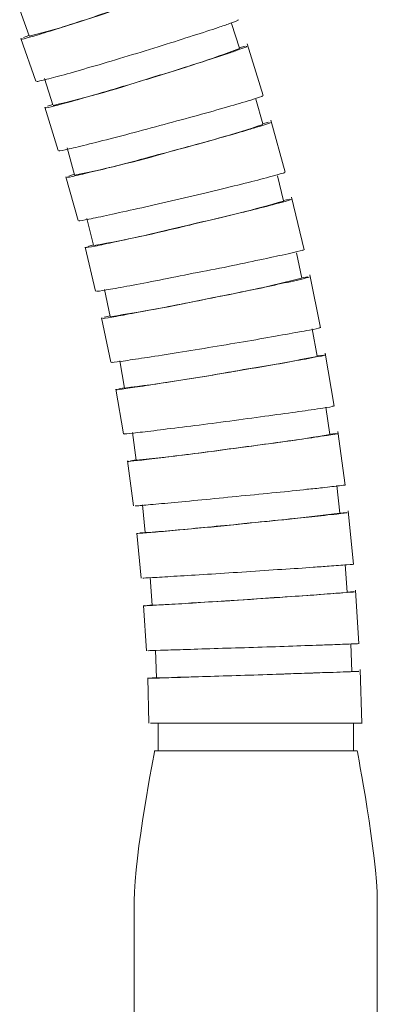
# Model space of a CAD drawing. Units: inches. Extents: x 62 to 148, y -201 to -96.
# Drawn here: x 129 to 132, y -148 to -139 of the extents above; entities that cross this region are included whole.
import ezdxf

# ---------------------------------------------------------------- set-up
doc = ezdxf.new("R2010")
doc.units = ezdxf.units.IN
doc.header["$MEASUREMENT"] = 0
doc.layers.add('レイヤー 1', color=7, linetype='Continuous')

# ---------------------------------------------------------------- blocks, each defined once
blk = doc.blocks.new('block 3')
at = {"layer": 'レイヤー 1', "color": 7, "lineweight": 9}
for points in [[(129.353, -139.386), (129.4343, -139.612)], [(131.2547, -139.7181), (131.1858, -139.5045)], [(129.362, -139.6347), (129.4922, -140.004)], [(129.3861, -139.6258), (129.4315, -139.6078)], [(131.2506, -139.7146), (131.3036, -139.7022)], [(131.46, -140.1287), (131.3208, -139.6823)], [(129.568, -139.982), (129.6403, -140.21)], [(131.4566, -140.374), (131.3959, -140.1604)], [(129.57, -140.2286), (129.6851, -140.6042)], [(129.5921, -140.2218), (129.6389, -140.2059)], [(131.6488, -140.7916), (131.5241, -140.3423)], [(131.4538, -140.3727), (131.5062, -140.3603)], [(129.7623, -140.5821), (129.8277, -140.8136)], [(129.7533, -140.8315), (129.8594, -141.2091)], [(129.7774, -140.8253), (129.8243, -140.8095)], [(131.635, -141.0389), (131.582, -140.8219)], [(131.6337, -141.0355), (131.6867, -141.0252)], [(131.8142, -141.462), (131.7032, -141.0079)], [(129.9338, -141.1926), (129.9924, -141.4234)], [(129.9187, -141.4393), (130.0096, -141.8203)], [(129.9428, -141.4344), (129.9903, -141.42)], [(131.7921, -141.708), (131.7467, -141.4902)], [(131.7914, -141.7045), (131.8445, -141.6963)], [(131.9547, -142.1365), (131.8617, -141.6797)], [(130.0875, -141.8051), (130.1364, -142.0387)], [(130.0613, -142.0504), (130.1399, -142.4356)], [(130.0847, -142.047), (130.135, -142.0353)], [(131.9251, -142.3825), (131.8838, -142.1455)], [(131.9251, -142.3805), (131.9782, -142.3736)], [(132.0726, -142.8166), (131.9954, -142.3563)], [(130.2191, -142.4225), (130.2584, -142.6595)], [(130.2095, -142.6657), (130.2584, -142.6561)], [(130.1853, -142.6678), (130.2508, -143.055)], [(132.0354, -143.0605), (132.0016, -142.8228)], [(130.328, -143.0426), (130.3597, -143.2824)], [(132.0347, -143.0585), (132.0877, -143.0523)], [(132.169, -143.4987), (132.1056, -143.0357)], [(130.2866, -143.2879), (130.3376, -143.6772)], [(130.3121, -143.2872), (130.3597, -143.2789)], [(132.1215, -143.7413), (132.0967, -143.5022)], [(130.4162, -143.6689), (130.4389, -143.9073)], [(132.1215, -143.7406), (132.1773, -143.7358)], [(132.24, -144.185), (132.1931, -143.7206)], [(130.3659, -143.9135), (130.4038, -144.3021)], [(130.3927, -143.9121), (130.4417, -143.9073)], [(132.1849, -144.4255), (132.169, -144.1857)], [(130.4816, -144.2973), (130.4988, -144.5357)], [(132.1849, -144.4241), (132.2441, -144.42)], [(132.2868, -144.8726), (132.2579, -144.4062)], [(130.4237, -144.5392), (130.4492, -144.9305)], [(130.4547, -144.5392), (130.4988, -144.535)], [(132.2248, -145.1117), (132.2173, -144.8713)], [(130.5278, -144.9271), (130.5354, -145.1668)], [(132.2235, -145.1117), (132.22, -145.1117), (132.178, -145.1131), (132.0946, -145.1166), (131.9713, -145.1207), (131.8162, -145.1255), (131.6385, -145.1324), (131.4449, -145.1393)], [(132.2235, -145.1117), (132.2868, -145.1083)], [(132.3116, -145.561), (132.2979, -145.0945)], [(130.4609, -145.1668), (130.4713, -145.5582)], [(130.4975, -145.1668), (130.5347, -145.1668)], [(131.4449, -145.1393), (131.2499, -145.1455), (131.0611, -145.1517), (130.8895, -145.1565), (130.7441, -145.162), (130.6332, -145.1662), (130.5622, -145.1668), (130.5347, -145.1668)], [(130.4851, -145.5575), (130.4864, -145.5575), (130.5884, -145.5575), (130.7813, -145.5575), (131.0432, -145.5575), (131.3443, -145.5575), (131.6509, -145.5575), (131.9292, -145.5575), (132.0726, -145.5575)], [(130.5505, -145.5582), (130.5505, -145.7966)], [(132.0726, -145.5575), (132.24, -145.5575), (132.3096, -145.5575), (132.3048, -145.5575)], [(132.2414, -145.7966), (132.2414, -145.5582)]]:
    blk.add_lwpolyline(points, dxfattribs=at)
for points, knots in [([(130.9102, -139.1269), (130.842, -139.1517), (130.7744, -139.1779), (130.6925, -139.2061), (130.6132, -139.2358), (130.5202, -139.2688), (130.4244, -139.3012), (130.3287, -139.335), (130.2308, -139.3681), (130.1337, -139.4011), (130.0379, -139.4335), (129.9414, -139.4659), (129.8539, -139.4942), (129.765, -139.5224), (129.6844, -139.5507), (129.6155, -139.5706), (129.5487, -139.592), (129.4929, -139.6092), (129.4481, -139.6216), (129.404, -139.6347), (129.3682, -139.643), (129.3682, -139.6416), (129.3682, -139.6395), (129.3709, -139.6388), (129.3737, -139.6368)], [0, 0, 0, 0, 1, 1, 1, 2, 2, 2, 3, 3, 3, 4, 4, 4, 5, 5, 5, 6, 6, 6, 7, 7, 7, 8, 8, 8, 8]), ([(129.5039, -140.004), (129.5025, -140.0068), (129.4984, -140.0068), (129.5018, -140.0082), (129.5039, -140.0095), (129.5411, -139.9992), (129.5873, -139.9875), (129.6341, -139.9758), (129.692, -139.9599), (129.763, -139.942), (129.8339, -139.922), (129.9166, -139.8959), (130.0055, -139.8717), (130.0951, -139.8449), (130.1922, -139.8159), (130.2914, -139.7856), (130.3893, -139.7567), (130.4906, -139.7257), (130.5857, -139.696), (130.6807, -139.6657), (130.7717, -139.6368), (130.8537, -139.6099), (130.9371, -139.5844), (131.0122, -139.5603), (131.07, -139.5403), (131.1066, -139.5272), (131.1362, -139.5176), (131.1665, -139.5066)], [0, 0, 0, 0, 1, 1, 1, 2, 2, 2, 3, 3, 3, 4, 4, 4, 5, 5, 5, 6, 6, 6, 7, 7, 7, 8, 8, 8, 9, 9, 9, 9]), ([(131.1665, -139.5066), (131.2051, -139.4921), (131.2423, -139.4783), (131.243, -139.4756), (131.243, -139.4742), (131.2416, -139.4756), (131.2382, -139.4756)], [0, 0, 0, 0, 1, 1, 1, 2, 2, 2, 2]), ([(131.3126, -139.7029), (131.316, -139.7029), (131.3181, -139.7029), (131.3167, -139.7043), (131.3139, -139.7078), (131.2809, -139.7215), (131.234, -139.7367), (131.2037, -139.7484), (131.1699, -139.7594), (131.1348, -139.7711)], [0, 0, 0, 0, 1, 1, 1, 2, 2, 2, 3, 3, 3, 3]), ([(131.1348, -139.7711), (131.0659, -139.7932), (130.997, -139.8166), (130.9164, -139.8428), (130.8337, -139.8683), (130.7407, -139.8993), (130.6428, -139.9289), (130.5471, -139.9599), (130.4479, -139.9896), (130.3507, -140.0192), (130.2515, -140.0474), (130.155, -140.0771), (130.0661, -140.1032), (129.9773, -140.1301), (129.8953, -140.1529), (129.8257, -140.1722), (129.7568, -140.1914), (129.7023, -140.2059), (129.6562, -140.219), (129.61, -140.2286), (129.5749, -140.2369), (129.5749, -140.2362), (129.5749, -140.2355), (129.5762, -140.2335), (129.5797, -140.2314)], [0, 0, 0, 0, 1, 1, 1, 2, 2, 2, 3, 3, 3, 4, 4, 4, 5, 5, 5, 6, 6, 6, 7, 7, 7, 8, 8, 8, 8]), ([(129.6989, -140.6028), (129.6941, -140.6055), (129.692, -140.6062), (129.692, -140.6062), (129.6961, -140.6076), (129.7333, -140.6014), (129.7795, -140.5904), (129.8284, -140.5787), (129.8842, -140.5663), (129.9573, -140.547), (130.0275, -140.5298), (130.1109, -140.5084), (130.2012, -140.485), (130.2921, -140.4622), (130.39, -140.436), (130.4906, -140.4092), (130.5884, -140.3823), (130.6897, -140.3547), (130.7855, -140.3292), (130.8812, -140.3038), (130.975, -140.2769), (131.059, -140.2535), (131.1438, -140.2286), (131.2189, -140.2066), (131.2767, -140.1894), (131.3139, -140.1784), (131.3436, -140.1701), (131.3739, -140.1604)], [0, 0, 0, 0, 1, 1, 1, 2, 2, 2, 3, 3, 3, 4, 4, 4, 5, 5, 5, 6, 6, 6, 7, 7, 7, 8, 8, 8, 9, 9, 9, 9]), ([(131.3739, -140.1604), (131.4125, -140.1473), (131.4531, -140.1349), (131.4538, -140.1322), (131.4559, -140.1308), (131.4524, -140.1308), (131.449, -140.1308)], [0, 0, 0, 0, 1, 1, 1, 2, 2, 2, 2]), ([(131.3353, -140.423), (131.2671, -140.4436), (131.1968, -140.4643), (131.1134, -140.4863), (131.0321, -140.5105), (130.9371, -140.5366), (130.8385, -140.5635), (130.7414, -140.5904), (130.6415, -140.6159), (130.5429, -140.6428), (130.443, -140.6703), (130.3459, -140.6958), (130.257, -140.7192), (130.1667, -140.742), (130.0834, -140.7633), (130.0131, -140.7806), (129.9442, -140.7978), (129.887, -140.8102), (129.8422, -140.8212), (129.796, -140.8315), (129.7623, -140.8384), (129.7595, -140.8357), (129.7595, -140.8357), (129.763, -140.835), (129.765, -140.8343)], [0, 0, 0, 0, 1, 1, 1, 2, 2, 2, 3, 3, 3, 4, 4, 4, 5, 5, 5, 6, 6, 6, 7, 7, 7, 8, 8, 8, 8]), ([(131.5165, -140.3609), (131.52, -140.3609), (131.5213, -140.3609), (131.5207, -140.3637), (131.5186, -140.3665), (131.4834, -140.3782), (131.4366, -140.3926), (131.4049, -140.4016), (131.3711, -140.4119), (131.3353, -140.423)], [0, 0, 0, 0, 1, 1, 1, 2, 2, 2, 3, 3, 3, 3]), ([(129.8705, -141.2091), (129.8677, -141.2105), (129.8649, -141.2119), (129.8649, -141.2119), (129.8691, -141.2126), (129.9042, -141.2057), (129.9518, -141.1974), (129.9986, -141.1891), (130.0572, -141.1761), (130.1288, -141.1602), (130.1998, -141.145), (130.2839, -141.1258), (130.3755, -141.1065), (130.4658, -141.0851), (130.5643, -141.0637), (130.6649, -141.0389), (130.7634, -141.0162), (130.8675, -140.9935), (130.9646, -140.9693), (131.0611, -140.9452), (131.1541, -140.9225), (131.2402, -140.9025), (131.325, -140.8818), (131.4015, -140.8625), (131.4614, -140.8467), (131.4986, -140.8357), (131.5289, -140.8288), (131.5592, -140.8205)], [0, 0, 0, 0, 1, 1, 1, 2, 2, 2, 3, 3, 3, 4, 4, 4, 5, 5, 5, 6, 6, 6, 7, 7, 7, 8, 8, 8, 9, 9, 9, 9]), ([(131.5592, -140.8205), (131.5999, -140.8081), (131.6385, -140.7978), (131.6419, -140.7964), (131.6433, -140.7943), (131.6385, -140.7943), (131.6364, -140.7943)], [0, 0, 0, 0, 1, 1, 1, 2, 2, 2, 2]), ([(131.697, -141.0272), (131.6984, -141.0272), (131.7012, -141.0272), (131.7005, -141.0279), (131.697, -141.0307), (131.6633, -141.0417), (131.6144, -141.0534), (131.584, -141.0617), (131.5482, -141.0713), (131.5138, -141.0803)], [0, 0, 0, 0, 1, 1, 1, 2, 2, 2, 3, 3, 3, 3]), ([(131.5138, -141.0803), (131.4428, -141.0982), (131.3732, -141.1161), (131.2905, -141.1368), (131.2072, -141.1568), (131.1107, -141.1816), (131.0122, -141.2036), (130.9143, -141.2277), (130.8123, -141.2525), (130.7131, -141.2732), (130.6125, -141.2966), (130.5154, -141.3194), (130.4244, -141.3407), (130.3328, -141.36), (130.2508, -141.3793), (130.1791, -141.3938), (130.1095, -141.4096), (130.053, -141.42), (130.0055, -141.4317), (129.9621, -141.4399), (129.9256, -141.4455), (129.9249, -141.4434), (129.9249, -141.4434), (129.927, -141.442), (129.9304, -141.4413)], [0, 0, 0, 0, 1, 1, 1, 2, 2, 2, 3, 3, 3, 4, 4, 4, 5, 5, 5, 6, 6, 6, 7, 7, 7, 8, 8, 8, 8]), ([(131.7218, -141.4868), (131.7625, -141.4758), (131.8025, -141.4668), (131.8066, -141.4648), (131.8066, -141.4648), (131.8004, -141.4648), (131.8004, -141.4648)], [0, 0, 0, 0, 1, 1, 1, 2, 2, 2, 2]), ([(130.0234, -141.8203), (130.0186, -141.8203), (130.0158, -141.8217), (130.0165, -141.8217), (130.0186, -141.8244), (130.0544, -141.8168), (130.102, -141.8099), (130.1495, -141.8024), (130.2074, -141.792), (130.279, -141.7783), (130.3507, -141.7659), (130.4341, -141.7493), (130.5264, -141.7321), (130.6194, -141.7142), (130.7152, -141.6942), (130.8165, -141.6735), (130.9178, -141.6549), (131.0197, -141.6342), (131.1203, -141.615), (131.2189, -141.5943), (131.3119, -141.5743), (131.3966, -141.5557), (131.4841, -141.5385), (131.5613, -141.5219), (131.6219, -141.5082), (131.6585, -141.5006), (131.6902, -141.4937), (131.7218, -141.4868)], [0, 0, 0, 0, 1, 1, 1, 2, 2, 2, 3, 3, 3, 4, 4, 4, 5, 5, 5, 6, 6, 6, 7, 7, 7, 8, 8, 8, 9, 9, 9, 9]), ([(131.8535, -141.6983), (131.8555, -141.6983), (131.8576, -141.6983), (131.8576, -141.699), (131.8535, -141.7018), (131.819, -141.7094), (131.7694, -141.7218), (131.7398, -141.7286), (131.7032, -141.7369), (131.6674, -141.7445)], [0, 0, 0, 0, 1, 1, 1, 2, 2, 2, 3, 3, 3, 3]), ([(131.6674, -141.7445), (131.5964, -141.759), (131.5255, -141.7748), (131.4414, -141.7934), (131.3587, -141.8099), (131.2616, -141.8306), (131.1624, -141.8499), (131.0625, -141.8699), (130.9612, -141.8913), (130.8613, -141.9112), (130.76, -141.9298), (130.6614, -141.9512), (130.5712, -141.967), (130.4789, -141.985), (130.3941, -141.9994), (130.3252, -142.0125), (130.2542, -142.0277), (130.1964, -142.0373), (130.1509, -142.0449), (130.1033, -142.0532), (130.0682, -142.0587), (130.0682, -142.0552), (130.0682, -142.0552), (130.0703, -142.0546), (130.0737, -142.0546)], [0, 0, 0, 0, 1, 1, 1, 2, 2, 2, 3, 3, 3, 4, 4, 4, 5, 5, 5, 6, 6, 6, 7, 7, 7, 8, 8, 8, 8]), ([(131.8603, -142.1579), (131.9024, -142.1496), (131.943, -142.1407), (131.9478, -142.1393), (131.9485, -142.1379), (131.9472, -142.1379), (131.943, -142.1379)], [0, 0, 0, 0, 1, 1, 1, 2, 2, 2, 2]), ([(130.1523, -142.4349), (130.1495, -142.4356), (130.1454, -142.4376), (130.1468, -142.4376), (130.1474, -142.439), (130.1826, -142.4342), (130.2301, -142.428), (130.2763, -142.4204), (130.3349, -142.4122), (130.4065, -142.4011), (130.4768, -142.3915), (130.5622, -142.3777), (130.6539, -142.3625), (130.7469, -142.3474), (130.8461, -142.3322), (130.9474, -142.3157), (131.048, -142.2978), (131.1513, -142.2812), (131.2499, -142.2654), (131.3512, -142.2495), (131.4449, -142.2316), (131.5317, -142.2158), (131.6192, -142.2013), (131.697, -142.1862), (131.7584, -142.1751), (131.797, -142.1696), (131.8293, -142.1627), (131.8603, -142.1579)], [0, 0, 0, 0, 1, 1, 1, 2, 2, 2, 3, 3, 3, 4, 4, 4, 5, 5, 5, 6, 6, 6, 7, 7, 7, 8, 8, 8, 9, 9, 9, 9]), ([(131.9857, -142.3743), (131.9892, -142.3743), (131.9913, -142.3743), (131.9913, -142.3749), (131.9857, -142.377), (131.9506, -142.3846), (131.9024, -142.3929), (131.8714, -142.3997), (131.8335, -142.4073), (131.7976, -142.4122)], [0, 0, 0, 0, 1, 1, 1, 2, 2, 2, 3, 3, 3, 3]), ([(131.7976, -142.4122), (131.726, -142.4246), (131.6543, -142.439), (131.5703, -142.4535), (131.4869, -142.4673), (131.3897, -142.4838), (131.2898, -142.4997), (131.1892, -142.5176), (131.0859, -142.5362), (130.9853, -142.552), (130.884, -142.5672), (130.7848, -142.5844), (130.6925, -142.5989), (130.6008, -142.6133), (130.5168, -142.6264), (130.4465, -142.6381), (130.3755, -142.6492), (130.3176, -142.6561), (130.2715, -142.663), (130.2246, -142.6712), (130.1908, -142.6747), (130.1908, -142.6733), (130.1908, -142.6719), (130.1922, -142.6719), (130.1964, -142.6712)], [0, 0, 0, 0, 1, 1, 1, 2, 2, 2, 3, 3, 3, 4, 4, 4, 5, 5, 5, 6, 6, 6, 7, 7, 7, 8, 8, 8, 8]), ([(131.9754, -142.8325), (132.0181, -142.8263), (132.0595, -142.8187), (132.0657, -142.8166), (132.0657, -142.8166), (132.0595, -142.8166), (132.0595, -142.8166)], [0, 0, 0, 0, 1, 1, 1, 2, 2, 2, 2]), ([(130.2611, -143.055), (130.2584, -143.0564), (130.2549, -143.0564), (130.2549, -143.0564), (130.257, -143.0571), (130.2914, -143.0536), (130.3376, -143.0481), (130.3852, -143.0426), (130.4417, -143.0371), (130.514, -143.0281), (130.5857, -143.0185), (130.669, -143.0075), (130.7614, -142.9971), (130.8537, -142.984), (130.9543, -142.973), (131.0556, -142.9599), (131.1569, -142.9461), (131.2616, -142.9317), (131.3615, -142.9179), (131.4614, -142.9048), (131.5565, -142.891), (131.6454, -142.88), (131.7315, -142.8683), (131.8107, -142.8559), (131.8734, -142.8483), (131.9127, -142.8421), (131.9444, -142.8359), (131.9754, -142.8325)], [0, 0, 0, 0, 1, 1, 1, 2, 2, 2, 3, 3, 3, 4, 4, 4, 5, 5, 5, 6, 6, 6, 7, 7, 7, 8, 8, 8, 9, 9, 9, 9]), ([(131.9058, -143.0839), (131.8335, -143.095), (131.7625, -143.1053), (131.6771, -143.1163), (131.593, -143.128), (131.4952, -143.1425), (131.3939, -143.1556), (131.294, -143.1694), (131.1899, -143.1818), (131.088, -143.1963), (130.9867, -143.21), (130.8874, -143.2231), (130.7958, -143.2342), (130.7035, -143.2452), (130.6194, -143.2569), (130.5471, -143.2652), (130.4761, -143.2741), (130.4189, -143.2796), (130.3714, -143.2865), (130.328, -143.2907), (130.2914, -143.2934), (130.2914, -143.2934), (130.2914, -143.2934), (130.2942, -143.292), (130.2963, -143.292)], [0, 0, 0, 0, 1, 1, 1, 2, 2, 2, 3, 3, 3, 4, 4, 4, 5, 5, 5, 6, 6, 6, 7, 7, 7, 8, 8, 8, 8]), ([(132.0953, -143.0536), (132.0953, -143.0536), (132.1008, -143.0536), (132.1008, -143.0536), (132.0953, -143.0564), (132.0595, -143.0612), (132.0112, -143.0695), (131.9789, -143.0729), (131.943, -143.0784), (131.9058, -143.0839)], [0, 0, 0, 0, 1, 1, 1, 2, 2, 2, 3, 3, 3, 3]), ([(131.9713, -143.5208), (132.0292, -143.5153), (132.0843, -143.507), (132.118, -143.5042), (132.1504, -143.4994), (132.1587, -143.4987), (132.1676, -143.4974)], [0, 0, 0, 0, 1, 1, 1, 2, 2, 2, 2]), ([(130.3507, -143.6772), (130.3507, -143.6772), (130.3638, -143.6772), (130.3638, -143.6772), (130.3845, -143.6772), (130.4279, -143.6724), (130.4851, -143.6669), (130.5436, -143.6613), (130.6125, -143.6565), (130.6925, -143.6489), (130.7744, -143.6414), (130.8675, -143.631), (130.9646, -143.6228), (131.0625, -143.6131), (131.1665, -143.6028), (131.2678, -143.5924), (131.3711, -143.5821), (131.4731, -143.5738), (131.5703, -143.5621), (131.6674, -143.5539), (131.7597, -143.5442), (131.8362, -143.5346), (131.8858, -143.5297), (131.9279, -143.5263), (131.9713, -143.5208)], [0, 0, 0, 0, 1, 1, 1, 2, 2, 2, 3, 3, 3, 4, 4, 4, 5, 5, 5, 6, 6, 6, 7, 7, 7, 8, 8, 8, 8]), ([(131.9892, -143.7599), (131.9162, -143.7688), (131.8445, -143.7764), (131.7563, -143.7847), (131.6722, -143.7923), (131.5737, -143.804), (131.4717, -143.8129), (131.3711, -143.8253), (131.2671, -143.8343), (131.1644, -143.8446), (131.0638, -143.8536), (130.9632, -143.8632), (130.8723, -143.8722), (130.7786, -143.8805), (130.6945, -143.888), (130.6236, -143.897), (130.5533, -143.9025), (130.4961, -143.9073), (130.4499, -143.9108), (130.4038, -143.9142), (130.3679, -143.9163), (130.37, -143.9163), (130.37, -143.9163), (130.3734, -143.9163), (130.3755, -143.9163)], [0, 0, 0, 0, 1, 1, 1, 2, 2, 2, 3, 3, 3, 4, 4, 4, 5, 5, 5, 6, 6, 6, 7, 7, 7, 8, 8, 8, 8]), ([(132.1835, -143.7371), (132.1835, -143.7371), (132.1862, -143.7371), (132.1862, -143.7371), (132.1835, -143.7392), (132.1442, -143.7433), (132.0946, -143.7488), (132.0636, -143.7516), (132.0257, -143.7557), (131.9892, -143.7599)], [0, 0, 0, 0, 1, 1, 1, 2, 2, 2, 3, 3, 3, 3]), ([(132.0292, -144.1995), (132.0843, -144.194), (132.1401, -144.1919), (132.1835, -144.1878), (132.2248, -144.185), (132.2531, -144.1822), (132.24, -144.1822), (132.24, -144.1822), (132.2372, -144.1822), (132.2372, -144.1822)], [0, 0, 0, 0, 1, 1, 1, 2, 2, 2, 3, 3, 3, 3]), ([(130.4168, -144.3021), (130.4168, -144.3021), (130.4258, -144.3021), (130.4258, -144.3021), (130.4417, -144.3021), (130.4851, -144.2994), (130.5409, -144.2966), (130.596, -144.2939), (130.6635, -144.2884), (130.7441, -144.2835), (130.8234, -144.2794), (130.9164, -144.2739), (131.0122, -144.2677), (131.1086, -144.2615), (131.212, -144.2539), (131.3139, -144.2484), (131.4194, -144.2415), (131.5213, -144.2332), (131.6192, -144.227), (131.717, -144.2222), (131.8107, -144.2146), (131.8907, -144.2084), (131.9403, -144.2064), (131.9844, -144.2029), (132.0292, -144.1995)], [0, 0, 0, 0, 1, 1, 1, 2, 2, 2, 3, 3, 3, 4, 4, 4, 5, 5, 5, 6, 6, 6, 7, 7, 7, 8, 8, 8, 8]), ([(132.0409, -144.4379), (131.9658, -144.4441), (131.8907, -144.4496), (131.8032, -144.4558), (131.717, -144.4606), (131.6185, -144.4675), (131.5165, -144.4744), (131.4145, -144.4827), (131.3098, -144.4882), (131.2078, -144.4964), (131.1066, -144.5019), (131.0073, -144.5075), (130.9164, -144.5143), (130.8234, -144.5199), (130.7407, -144.5247), (130.6704, -144.5288), (130.6008, -144.5323), (130.5457, -144.5357), (130.5009, -144.5392), (130.4568, -144.5405), (130.423, -144.5433), (130.4265, -144.5419), (130.4279, -144.5419), (130.4306, -144.5419), (130.4334, -144.5405)], [0, 0, 0, 0, 1, 1, 1, 2, 2, 2, 3, 3, 3, 4, 4, 4, 5, 5, 5, 6, 6, 6, 7, 7, 7, 8, 8, 8, 8]), ([(132.2462, -144.422), (132.2483, -144.422), (132.2517, -144.422), (132.2483, -144.4227), (132.24, -144.4241), (132.2007, -144.4262), (132.1484, -144.431), (132.1167, -144.433), (132.0781, -144.4351), (132.0409, -144.4379)], [0, 0, 0, 0, 1, 1, 1, 2, 2, 2, 3, 3, 3, 3]), ([(132.0581, -144.8788), (132.1167, -144.8761), (132.1766, -144.8747), (132.22, -144.8726), (132.2648, -144.8713), (132.2972, -144.8685), (132.2868, -144.8685), (132.2868, -144.8685), (132.282, -144.8685), (132.282, -144.8685)], [0, 0, 0, 0, 1, 1, 1, 2, 2, 2, 3, 3, 3, 3]), ([(130.4616, -144.9284), (130.4589, -144.9284), (130.4589, -144.9305), (130.4658, -144.9305), (130.4768, -144.9284), (130.5181, -144.9278), (130.5712, -144.9271), (130.6242, -144.925), (130.6904, -144.9243), (130.7682, -144.9209), (130.8482, -144.9195), (130.9371, -144.9154), (131.0342, -144.9119), (131.1293, -144.9098), (131.232, -144.9064), (131.3353, -144.9043), (131.4387, -144.9002), (131.5427, -144.8961), (131.6405, -144.894), (131.7398, -144.8892), (131.8348, -144.8864), (131.9162, -144.8837), (131.9678, -144.8816), (132.014, -144.8795), (132.0581, -144.8788)], [0, 0, 0, 0, 1, 1, 1, 2, 2, 2, 3, 3, 3, 4, 4, 4, 5, 5, 5, 6, 6, 6, 7, 7, 7, 8, 8, 8, 8]), ([(132.065, -145.1179), (131.9885, -145.12), (131.9127, -145.1234), (131.8252, -145.1255), (131.7349, -145.1283), (131.635, -145.1324), (131.5324, -145.1365), (131.4297, -145.1393), (131.325, -145.1427), (131.2258, -145.1462), (131.1238, -145.1482), (131.0239, -145.1531), (130.9329, -145.1551), (130.842, -145.1579), (130.76, -145.1593), (130.6918, -145.162), (130.6242, -145.1662), (130.5712, -145.1668), (130.5292, -145.1682), (130.4864, -145.1689), (130.4541, -145.1689), (130.4616, -145.1689), (130.4616, -145.1689), (130.4658, -145.1689), (130.4658, -145.1689)], [0, 0, 0, 0, 1, 1, 1, 2, 2, 2, 3, 3, 3, 4, 4, 4, 5, 5, 5, 6, 6, 6, 7, 7, 7, 8, 8, 8, 8]), ([(132.2855, -145.1097), (132.2855, -145.1097), (132.2827, -145.1097), (132.2827, -145.1097), (132.2724, -145.1117), (132.2317, -145.1117), (132.1773, -145.1131), (132.1442, -145.1152), (132.1049, -145.1166), (132.065, -145.1179)], [0, 0, 0, 0, 1, 1, 1, 2, 2, 2, 3, 3, 3, 3])]:
    blk.add_open_spline(points, degree=3, knots=knots, dxfattribs=at)
for points in [[(129.4343, -139.6154), (129.7258, -139.5424), (130.0158, -139.4507), (130.2963, -139.3439)], [(130.514, -139.9668), (130.7634, -139.8959), (131.0115, -139.8132), (131.2533, -139.7215)], [(129.6417, -140.2135), (129.9366, -140.1473), (130.2267, -140.064), (130.514, -139.9668)], [(130.7076, -140.598), (130.9591, -140.5346), (131.2085, -140.4615), (131.4559, -140.3789)], [(129.827, -140.8164), (130.1247, -140.7585), (130.4189, -140.6841), (130.7076, -140.598)], [(130.8792, -141.2326), (131.1348, -141.1781), (131.3863, -141.114), (131.635, -141.0417)], [(129.9924, -141.4262), (130.2901, -141.3745), (130.5857, -141.3097), (130.8792, -141.2326)], [(131.0301, -141.8761), (131.2864, -141.8286), (131.5393, -141.7721), (131.7914, -141.7094)], [(130.1364, -142.0415), (130.4354, -141.996), (130.7338, -141.9409), (131.0301, -141.8761)], [(131.1589, -142.5217), (131.4145, -142.4824), (131.6709, -142.4356), (131.9251, -142.3846)], [(130.2591, -142.6595), (130.5595, -142.6223), (130.8585, -142.5768), (131.1589, -142.5217)], [(131.2643, -143.1728), (131.5213, -143.1398), (131.7783, -143.1046), (132.0347, -143.0612)], [(130.3603, -143.2838), (130.6621, -143.2528), (130.9632, -143.2162), (131.2643, -143.1728)], [(131.347, -143.8253), (131.6047, -143.8026), (131.8645, -143.7743), (132.1215, -143.7413)], [(130.4417, -143.9087), (130.7441, -143.8867), (131.0452, -143.8591), (131.347, -143.8253)], [(131.407, -144.4827), (131.6674, -144.4647), (131.9251, -144.4482), (132.1849, -144.4262)], [(130.4988, -144.5357), (130.8013, -144.5212), (131.1059, -144.5026), (131.407, -144.4827)]]:
    blk.add_open_spline(points, degree=3, dxfattribs=at)

msp = doc.modelspace()

# ---------------------------------------------------------------- linework, layer by layer
at = {"layer": 'レイヤー 1', "color": 7, "lineweight": 9}
msp.add_open_spline([(132.446, -148.6002), (132.446, -148.6002), (130.3438, -148.6002), (130.3438, -148.6002), (130.3438, -148.6002), (130.3438, -147.493), (130.3438, -147.0954), (130.3438, -146.6965), (130.5202, -145.7966), (130.5202, -145.7966), (130.5202, -145.7966), (132.2717, -145.7966), (132.2717, -145.7966), (132.2717, -145.7966), (132.446, -146.702), (132.446, -147.0954), (132.446, -147.4585), (132.446, -148.6002), (132.446, -148.6002)], degree=3, knots=[0, 0, 0, 0, 1, 1, 1, 2, 2, 2, 3, 3, 3, 4, 4, 4, 5, 5, 5, 6, 6, 6, 6], dxfattribs=at)

# ---------------------------------------------------------------- block references
at = {"layer": 'レイヤー 1'}
msp.add_blockref('block 3', (0, 0), dxfattribs=at)

doc.saveas('drawing.dxf')
